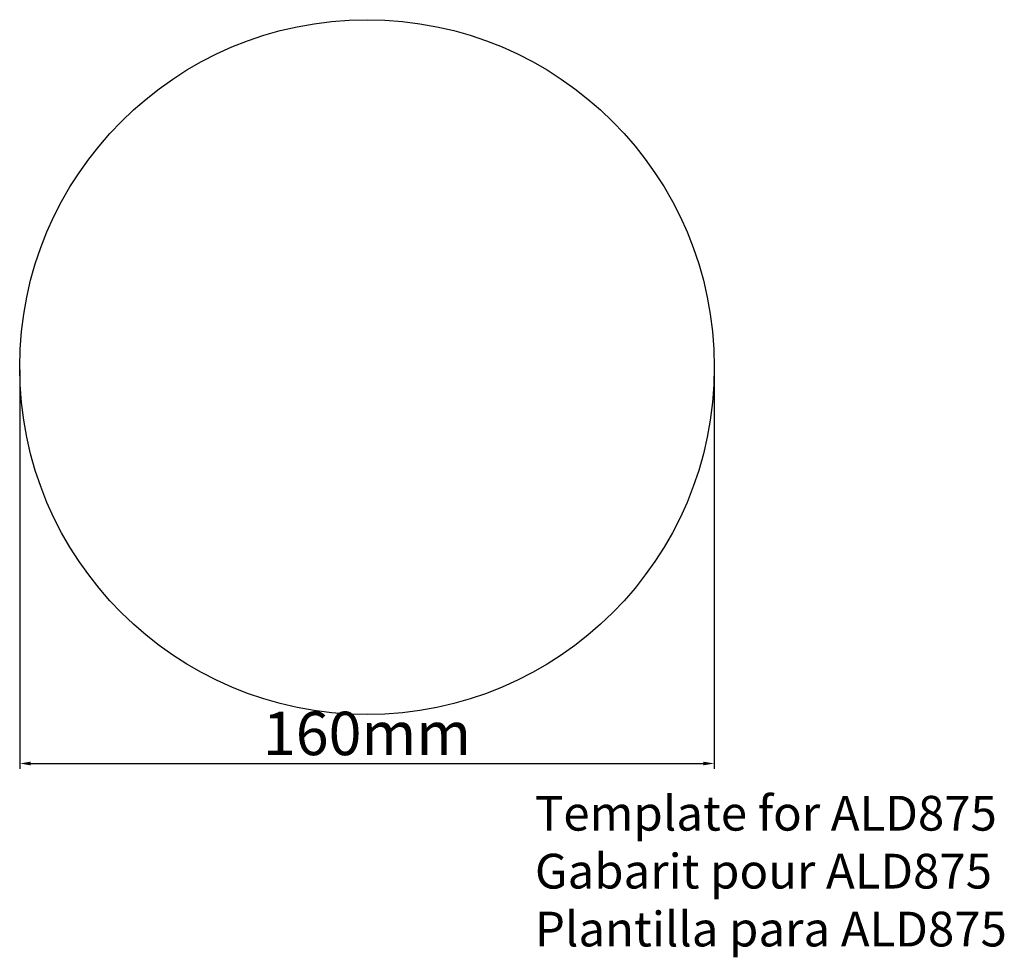
# Model space of a CAD drawing. Units: millimetres. Extents: x 1107 to 1334, y 850 to 1066.
import ezdxf

# ---------------------------------------------------------------- set-up
doc = ezdxf.new("R2010")
doc.units = ezdxf.units.MM
doc.layers.add('0 @ 1', color=7, linetype='Continuous')
doc.styles.add('Annotative', font='txt.shx', dxfattribs={"bigfont": 'gbcbig.shx'})
doc.styles.get("Standard").update_dxf_attribs({"font": 'txt', "bigfont": 'gbcbig.shx'})
doc.dimstyles.new('ISO-25', dxfattribs={"dimtxt": 10, "dimasz": 2.5, "dimexe": 1.25, "dimexo": 0.625, "dimtad": 1, "dimtxsty": 'Standard', "dimcen": 2.5, "dimadec": 0, "dimazin": 0, "dimtfac": 1, "dimtmove": 0, "dimatfit": 3, "dimfxl": 1, "dimarcsym": 0})

# ---------------------------------------------------------------- blocks, each defined once
blk = doc.blocks.new('*D4')
at = {"color": 0, "lineweight": -2}
for p, q in [((1106.82, 985.36), (1106.82, 893.47)), ((1266.82, 985.36), (1266.82, 893.47)), ((1109.32, 894.72), (1264.32, 894.72))]:
    blk.add_line(p, q, dxfattribs=at)
at = {"color": 0}
for points in [[(1109.32, 895.13), (1109.32, 894.3), (1106.82, 894.72)], [(1264.32, 895.13), (1264.32, 894.3), (1266.82, 894.72)]]:
    blk.add_solid(points, dxfattribs=at)
at = {"layer": 'Defpoints', "color": 0}
for p in [(1106.82, 985.99), (1266.82, 985.99), (1266.82, 894.72)]:
    blk.add_point(p, dxfattribs=at)
at = {"color": 0, "insert": (1186.82, 900.34), "char_height": 10, "attachment_point": 5}
blk.add_mtext('160mm', dxfattribs=at)

msp = doc.modelspace()

# ---------------------------------------------------------------- linework, layer by layer
msp.add_circle((1186.817, 985.986), 80)

# ---------------------------------------------------------------- texts
at = {"layer": '0 @ 1', "insert": (1225.5, 887.259), "char_height": 8, "width": 177.2193, "attachment_point": 1, "style": 'Annotative'}
msp.add_mtext('{\\fArial|b0|i0|c0|p34;Template for ALD875\\PGabarit pour ALD875\\PPlantilla para ALD875}', dxfattribs=at)

# ---------------------------------------------------------------- dimensions: what is measured, and where the dimension line sits
dim = msp.add_linear_dim(base=(1266.817, 894.717), p1=(1106.817, 985.986), p2=(1266.817, 985.986), text='160mm', dimstyle='ISO-25')
dim.commit()
dim.dimension.update_dxf_attribs({"geometry": '*D4', "text_midpoint": (1186.817, 900.342)})

doc.saveas('drawing.dxf')
